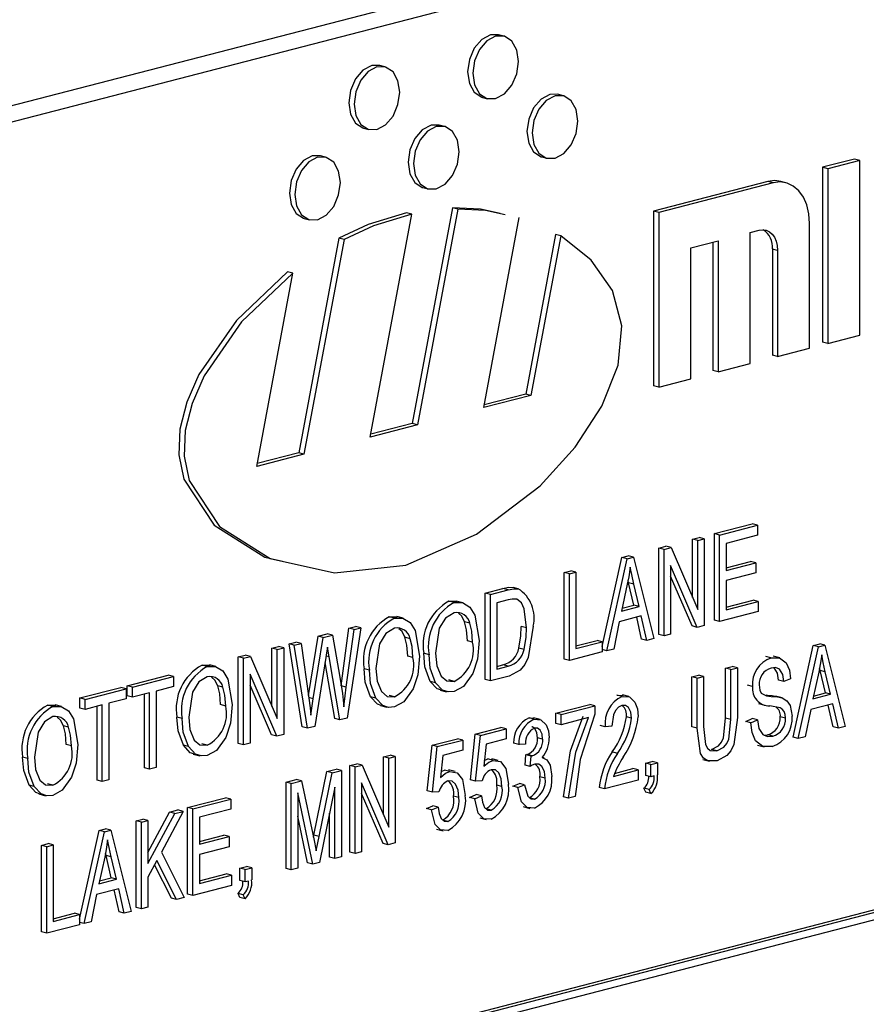
# Model space of a CAD drawing. Units: inches. Extents: x 4 to 84, y 4 to 63.
# Drawn here: x 64.8 to 65.4, y 51.5 to 52.2 of the extents above; entities that cross this region are included whole.
import ezdxf

# ---------------------------------------------------------------- set-up
doc = ezdxf.new("R2010")
doc.units = ezdxf.units.IN
doc.header["$LTSCALE"] = 8
doc.header["$MEASUREMENT"] = 0

msp = doc.modelspace()

# ---------------------------------------------------------------- linework, layer by layer
at = {"color": 7, "linetype": 'Continuous', "lineweight": 25}
for p, q in [((66.41003, 52.5521), (64.46549, 52.04882)), ((66.43117, 52.54663), (64.48663, 52.04335)), ((65.14503, 52.18569), (65.1415, 52.1866)), ((65.0646, 52.16487), (65.06106, 52.16578)), ((65.13054, 52.14425), (65.13407, 52.14333)), ((65.18525, 52.14538), (65.18171, 52.1463)), ((65.0501, 52.12343), (65.05364, 52.12252)), ((65.10482, 52.12457), (65.10128, 52.12548)), ((65.02438, 52.10375), (65.02085, 52.10466)), ((65.17075, 52.10395), (65.17429, 52.10303)), ((65.38267, 52.10249), (65.36101, 52.09688)), ((65.36101, 52.09688), (65.36101, 51.97855)), ((65.36455, 52.09597), (65.36101, 52.09688)), ((65.3862, 52.10157), (65.36455, 52.09597)), ((65.3862, 52.10157), (65.38267, 52.10249)), ((65.3862, 51.98324), (65.3862, 52.10157)), ((65.36455, 52.09597), (65.36455, 51.97764)), ((65.32389, 52.08727), (65.24655, 52.06726)), ((65.32743, 52.08636), (65.25009, 52.06634)), ((65.32743, 52.08636), (65.32389, 52.08727)), ((65.3362, 52.08643), (65.33266, 52.08735)), ((65.09032, 52.08313), (65.09385, 52.08221)), ((65.05457, 51.91432), (65.08273, 52.06516)), ((65.08273, 52.06516), (65.0792, 52.06608)), ((65.11032, 52.06954), (65.08307, 51.92352)), ((65.11386, 52.06863), (65.0866, 51.92261)), ((65.11386, 52.06863), (65.11032, 52.06954)), ((65.24655, 52.06726), (65.24655, 51.94893)), ((65.25009, 52.06634), (65.24655, 52.06726)), ((65.25009, 52.06634), (65.25009, 51.94801)), ((65.00989, 52.06231), (65.01342, 52.0614)), ((65.13144, 51.93421), (65.15545, 52.06283)), ((65.35218, 51.97444), (65.35218, 52.05896)), ((65.1801, 52.05145), (65.15993, 51.94341)), ((65.18363, 52.05053), (65.16347, 51.9425)), ((65.18363, 52.05053), (65.1801, 52.05145)), ((65.31196, 52.05277), (65.31815, 52.05437)), ((65.31196, 51.96403), (65.31196, 52.05277)), ((65.0333, 52.04882), (65.0062, 51.90363)), ((65.03684, 52.04791), (65.00974, 51.90271)), ((65.03684, 52.04791), (65.0333, 52.04882)), ((65.27174, 52.04236), (65.2903, 52.04717)), ((65.28677, 52.04625), (65.28677, 51.95934)), ((65.2903, 52.04717), (65.2903, 51.95842)), ((65.27174, 51.95362), (65.27174, 52.04236)), ((65.32698, 52.04159), (65.32698, 51.96975)), ((65.33052, 52.04067), (65.32698, 52.04159)), ((65.33052, 52.04067), (65.33052, 51.96883)), ((64.97771, 51.89442), (65.00213, 52.02525)), ((65.00213, 52.02525), (64.9986, 52.02616)), ((65.36455, 51.97764), (65.3862, 51.98324)), ((65.36455, 51.97764), (65.36101, 51.97855)), ((65.33052, 51.96883), (65.35218, 51.97444)), ((65.2903, 51.95842), (65.31196, 51.96403)), ((65.33052, 51.96883), (65.32698, 51.96975)), ((65.2903, 51.95842), (65.28677, 51.95934)), ((65.25009, 51.94801), (65.27174, 51.95362)), ((65.15993, 51.94341), (65.1318, 51.93613)), ((65.16347, 51.9425), (65.15993, 51.94341)), ((65.25009, 51.94801), (65.24655, 51.94893)), ((65.16347, 51.9425), (65.13144, 51.93421)), ((65.08307, 51.92352), (65.05493, 51.91624)), ((65.0866, 51.92261), (65.08307, 51.92352)), ((65.0866, 51.92261), (65.05457, 51.91432)), ((65.0062, 51.90363), (64.97807, 51.89634)), ((65.00974, 51.90271), (65.0062, 51.90363)), ((65.00974, 51.90271), (64.97771, 51.89442)), ((65.28769, 51.84889), (65.31332, 51.85552)), ((65.29123, 51.84797), (65.31686, 51.85461)), ((65.31686, 51.85461), (65.31332, 51.85552)), ((65.31686, 51.85461), (65.31686, 51.84776)), ((65.27291, 51.84506), (65.27737, 51.84621)), ((65.27291, 51.80564), (65.27291, 51.84506)), ((65.27644, 51.84415), (65.27291, 51.84506)), ((65.27644, 51.84415), (65.2809, 51.8453)), ((65.27644, 51.79744), (65.27644, 51.84415)), ((65.2809, 51.8453), (65.27737, 51.84621)), ((65.2809, 51.8453), (65.2809, 51.7867)), ((65.28769, 51.79029), (65.28769, 51.84889)), ((65.29123, 51.84797), (65.28769, 51.84889)), ((65.29123, 51.78937), (65.29123, 51.84797)), ((65.31686, 51.84776), (65.29569, 51.84228)), ((66.34279, 51.83916), (64.57502, 51.38163)), ((66.34632, 51.83825), (64.57855, 51.38072)), ((65.25007, 51.83915), (65.25481, 51.84038)), ((65.25007, 51.78055), (65.25007, 51.83915)), ((65.2536, 51.83823), (65.25007, 51.83915)), ((65.2536, 51.83823), (65.25835, 51.83946)), ((65.2536, 51.77963), (65.2536, 51.83823)), ((65.25835, 51.83946), (65.25481, 51.84038)), ((65.25835, 51.83946), (65.27644, 51.79744)), ((65.29569, 51.84228), (65.29569, 51.82401)), ((66.34279, 51.8325), (64.58209, 51.3768)), ((65.21177, 51.77256), (65.22502, 51.83267)), ((65.21486, 51.7696), (65.22856, 51.83175)), ((65.22502, 51.83267), (65.22937, 51.83379)), ((65.22856, 51.83175), (65.22502, 51.83267)), ((65.22856, 51.83175), (65.2329, 51.83288)), ((65.2329, 51.83288), (65.22937, 51.83379)), ((65.2329, 51.83288), (65.24662, 51.77782)), ((65.29569, 51.82584), (65.31221, 51.83012)), ((65.31574, 51.8292), (65.31221, 51.83012)), ((65.18595, 51.82255), (65.19041, 51.82371)), ((65.19394, 51.82279), (65.19041, 51.82371)), ((65.27613, 51.78546), (65.25806, 51.82744)), ((65.25806, 51.82744), (65.25806, 51.78078)), ((65.29569, 51.82401), (65.31574, 51.8292)), ((65.31574, 51.8292), (65.31574, 51.82235)), ((65.18595, 51.76395), (65.18595, 51.82255)), ((65.18949, 51.82164), (65.18595, 51.82255)), ((65.18949, 51.82164), (65.19394, 51.82279)), ((65.18949, 51.76304), (65.18949, 51.82164)), ((65.19394, 51.82279), (65.19394, 51.77104)), ((65.22964, 51.81571), (65.22928, 51.8173)), ((65.2726, 51.78638), (65.25806, 51.82014)), ((65.31574, 51.82235), (65.29569, 51.81716)), ((65.29569, 51.81716), (65.29569, 51.79737)), ((65.13242, 51.8087), (65.14451, 51.81183)), ((65.13596, 51.80778), (65.14805, 51.81091)), ((65.14805, 51.81091), (65.14451, 51.81183)), ((65.15487, 51.8116), (65.15134, 51.81251)), ((65.22874, 51.8146), (65.2247, 51.79651)), ((65.23323, 51.80054), (65.22964, 51.81571)), ((65.23317, 51.8148), (65.22964, 51.81571)), ((65.23676, 51.79963), (65.23317, 51.8148)), ((65.11734, 51.80216), (65.11292, 51.8033)), ((65.13242, 51.7501), (65.13242, 51.8087)), ((65.13596, 51.80778), (65.13242, 51.8087)), ((65.13596, 51.74918), (65.13596, 51.80778)), ((65.14794, 51.80404), (65.14041, 51.80209)), ((65.29569, 51.7992), (65.31388, 51.80391)), ((65.31742, 51.803), (65.31388, 51.80391)), ((65.10791, 51.80312), (65.11335, 51.80313)), ((65.11145, 51.8022), (65.10791, 51.80312)), ((65.14041, 51.80209), (65.14041, 51.75719)), ((65.2247, 51.79651), (65.23676, 51.79963)), ((65.22514, 51.79845), (65.23323, 51.80054)), ((65.23676, 51.79963), (65.23323, 51.80054)), ((65.29569, 51.79737), (65.31742, 51.803)), ((65.31742, 51.803), (65.31742, 51.79615)), ((65.0675, 51.79266), (65.07294, 51.79267)), ((65.07103, 51.79174), (65.0675, 51.79266)), ((65.07692, 51.7917), (65.07251, 51.79284)), ((65.23823, 51.79316), (65.22324, 51.78928)), ((65.23845, 51.77754), (65.23509, 51.79234)), ((65.24198, 51.77662), (65.23823, 51.79316)), ((65.29123, 51.78937), (65.28769, 51.79029)), ((65.31742, 51.79615), (65.29123, 51.78937)), ((65.03484, 51.74578), (65.04012, 51.78481)), ((65.03837, 51.74487), (65.04366, 51.7839)), ((65.04818, 51.78506), (65.03898, 51.72408)), ((65.04012, 51.78481), (65.04464, 51.78598)), ((65.04366, 51.7839), (65.04012, 51.78481)), ((65.04366, 51.7839), (65.04818, 51.78506)), ((65.04818, 51.78506), (65.04464, 51.78598)), ((65.12209, 51.78826), (65.11856, 51.78918)), ((65.16047, 51.78523), (65.15694, 51.78615)), ((65.22324, 51.78928), (65.2195, 51.7708)), ((65.27613, 51.78546), (65.2726, 51.78638)), ((65.2809, 51.7867), (65.27613, 51.78546)), ((65.01271, 51.7394), (65.01926, 51.77941)), ((65.01603, 51.73717), (65.02279, 51.7785)), ((65.01926, 51.77941), (65.02545, 51.78101)), ((65.02279, 51.7785), (65.01926, 51.77941)), ((65.02279, 51.7785), (65.02899, 51.7801)), ((65.02899, 51.7801), (65.02545, 51.78101)), ((65.02899, 51.7801), (65.03399, 51.75173)), ((65.08168, 51.7778), (65.07814, 51.77872)), ((65.24198, 51.77662), (65.23845, 51.77754)), ((65.24662, 51.77782), (65.24198, 51.77662)), ((65.2536, 51.77963), (65.25007, 51.78055)), ((65.25806, 51.78078), (65.2536, 51.77963)), ((64.98803, 51.77133), (64.99249, 51.77248)), ((64.98803, 51.73191), (64.98803, 51.77133)), ((64.99157, 51.77041), (64.98803, 51.77133)), ((64.99157, 51.77041), (64.99603, 51.77157)), ((64.99157, 51.7237), (64.99157, 51.77041)), ((64.99603, 51.77157), (64.99249, 51.77248)), ((64.99603, 51.77157), (64.99603, 51.71297)), ((64.99965, 51.77434), (65.00417, 51.77551)), ((65.00861, 51.71805), (64.99965, 51.77434)), ((65.00319, 51.77342), (64.99965, 51.77434)), ((65.00319, 51.77342), (65.00771, 51.77459)), ((65.01214, 51.71714), (65.00319, 51.77342)), ((65.00771, 51.77459), (65.00417, 51.77551)), ((65.00771, 51.77459), (65.01297, 51.73753)), ((65.02668, 51.76555), (65.02558, 51.77214)), ((65.12396, 51.7755), (65.12042, 51.77641)), ((65.15876, 51.77047), (65.15523, 51.77139)), ((65.19394, 51.77287), (65.20824, 51.77657)), ((65.19394, 51.77104), (65.21177, 51.77565)), ((65.21177, 51.77565), (65.20824, 51.77657)), ((65.21177, 51.77565), (65.21177, 51.76881)), ((65.21486, 51.7696), (65.21177, 51.7704)), ((65.2195, 51.7708), (65.21486, 51.7696)), ((65.34101, 51.71106), (65.35471, 51.7732)), ((65.34455, 51.71014), (65.35825, 51.77229)), ((65.35471, 51.7732), (65.35906, 51.77433)), ((65.35825, 51.77229), (65.35471, 51.7732)), ((65.35825, 51.77229), (65.36259, 51.77341)), ((65.36259, 51.77341), (65.35906, 51.77433)), ((65.36259, 51.77341), (65.3763, 51.71836)), ((64.96519, 51.76542), (64.96994, 51.76665)), ((64.96519, 51.70682), (64.96519, 51.76542)), ((64.96873, 51.7645), (64.96519, 51.76542)), ((64.96873, 51.7645), (64.97347, 51.76573)), ((64.96873, 51.7059), (64.96873, 51.7645)), ((64.97347, 51.76573), (64.96994, 51.76665)), ((64.97347, 51.76573), (64.99157, 51.7237)), ((65.02455, 51.765), (65.01704, 51.7184)), ((65.02668, 51.76555), (65.02472, 51.76606)), ((65.03406, 51.72281), (65.02668, 51.76555)), ((65.08354, 51.76504), (65.08001, 51.76595)), ((65.09443, 51.76696), (65.09089, 51.76788)), ((65.18949, 51.76304), (65.18595, 51.76395)), ((65.21177, 51.76881), (65.18949, 51.76304)), ((65.32605, 51.76472), (65.32252, 51.76563)), ((65.33196, 51.76476), (65.32754, 51.7659)), ((64.94068, 51.75983), (64.94612, 51.75985)), ((64.94422, 51.75892), (64.94068, 51.75983)), ((64.95011, 51.75888), (64.94569, 51.76002)), ((65.03052, 51.72372), (65.02399, 51.76156)), ((65.05401, 51.7565), (65.05048, 51.75742)), ((65.14041, 51.75902), (65.14453, 51.76008)), ((65.14041, 51.75719), (65.14807, 51.75917)), ((65.14807, 51.75917), (65.14453, 51.76008)), ((65.29528, 51.75782), (65.29974, 51.75897)), ((65.29528, 51.72406), (65.29528, 51.75782)), ((65.29882, 51.75691), (65.29528, 51.75782)), ((65.29882, 51.75691), (65.30328, 51.75806)), ((65.29882, 51.72315), (65.29882, 51.75691)), ((65.30328, 51.75806), (65.29974, 51.75897)), ((65.30328, 51.75806), (65.30328, 51.72434)), ((65.35933, 51.75625), (65.35897, 51.75784)), ((64.88993, 51.74594), (64.91779, 51.75315)), ((64.89347, 51.74502), (64.92133, 51.75223)), ((64.92133, 51.75223), (64.91779, 51.75315)), ((64.92133, 51.75223), (64.92133, 51.74538)), ((64.99126, 51.71173), (64.97318, 51.7537)), ((64.97318, 51.7537), (64.97318, 51.70705)), ((65.13596, 51.74918), (65.13242, 51.7501)), ((65.14861, 51.75246), (65.13596, 51.74918)), ((65.27244, 51.75191), (65.2769, 51.75306)), ((65.27244, 51.71818), (65.27244, 51.75191)), ((65.27598, 51.75099), (65.27244, 51.75191)), ((65.27598, 51.75099), (65.28043, 51.75215)), ((65.27598, 51.71727), (65.27598, 51.75099)), ((65.28043, 51.75215), (65.2769, 51.75306)), ((65.28043, 51.75215), (65.28043, 51.71839)), ((65.33923, 51.75062), (65.33478, 51.74871)), ((65.35843, 51.75514), (65.35439, 51.73704)), ((65.36292, 51.74108), (65.35933, 51.75625)), ((65.36286, 51.75534), (65.35933, 51.75625)), ((65.36645, 51.74016), (65.36286, 51.75534)), ((64.85788, 51.73764), (64.88573, 51.74485)), ((64.86141, 51.73673), (64.88927, 51.74394)), ((64.88927, 51.74394), (64.88573, 51.74485)), ((64.88927, 51.74394), (64.88927, 51.73709)), ((64.88993, 51.73909), (64.88993, 51.74594)), ((64.89347, 51.74502), (64.88993, 51.74594)), ((64.89347, 51.73817), (64.89347, 51.74502)), ((64.92133, 51.74538), (64.90963, 51.74236)), ((64.95486, 51.74498), (64.95133, 51.74589)), ((64.98772, 51.71265), (64.97318, 51.74641)), ((65.03837, 51.74487), (65.03484, 51.74578)), ((65.09877, 51.74799), (65.09524, 51.7489)), ((65.11139, 51.74891), (65.10785, 51.74983)), ((65.3136, 51.74544), (65.31007, 51.74636)), ((65.33478, 51.74871), (65.33124, 51.74962)), ((64.85788, 51.73079), (64.85788, 51.73764)), ((64.86141, 51.73673), (64.85788, 51.73764)), ((64.86141, 51.72988), (64.86141, 51.73673)), ((64.88927, 51.73709), (64.87757, 51.73406)), ((64.89347, 51.73817), (64.88993, 51.73909)), ((64.90517, 51.7412), (64.89347, 51.73817)), ((64.90163, 51.69037), (64.90163, 51.74029)), ((64.90517, 51.68945), (64.90517, 51.7412)), ((64.90963, 51.74236), (64.90963, 51.6906)), ((65.01603, 51.73717), (65.01291, 51.73798)), ((65.01443, 51.72592), (65.01603, 51.73717)), ((65.05836, 51.73753), (65.05482, 51.73844)), ((65.07097, 51.73845), (65.06744, 51.73937)), ((65.10193, 51.74299), (65.10635, 51.74185)), ((65.22167, 51.73953), (65.22583, 51.73943)), ((65.22521, 51.73862), (65.22167, 51.73953)), ((65.22984, 51.73863), (65.22542, 51.73978)), ((65.32628, 51.73873), (65.32274, 51.73965)), ((65.33352, 51.73773), (65.3291, 51.73887)), ((65.35439, 51.73704), (65.36645, 51.74016)), ((65.35483, 51.73898), (65.36292, 51.74108)), ((65.36645, 51.74016), (65.36292, 51.74108)), ((64.83615, 51.73278), (64.84159, 51.73279)), ((64.83969, 51.73187), (64.83615, 51.73278)), ((64.84558, 51.73182), (64.84116, 51.73297)), ((64.86141, 51.72988), (64.85788, 51.73079)), ((64.87311, 51.73291), (64.86141, 51.72988)), ((64.86958, 51.68207), (64.86958, 51.73199)), ((64.87311, 51.68115), (64.87311, 51.73291)), ((64.87757, 51.73406), (64.87757, 51.68231)), ((64.95673, 51.73221), (64.95319, 51.73313)), ((65.06152, 51.73253), (65.06594, 51.73139)), ((65.18042, 51.72733), (65.20327, 51.73324)), ((65.18396, 51.72642), (65.2068, 51.73233)), ((65.2068, 51.73233), (65.20327, 51.73324)), ((65.2068, 51.73233), (65.2068, 51.72673)), ((65.31752, 51.734), (65.32194, 51.73286)), ((65.36792, 51.73369), (65.35293, 51.72981)), ((65.36814, 51.71808), (65.36478, 51.73288)), ((65.37167, 51.71716), (65.36792, 51.73369)), ((64.9272, 51.72368), (64.92366, 51.72459)), ((65.03406, 51.72281), (65.03052, 51.72372)), ((65.03898, 51.72408), (65.03406, 51.72281)), ((65.16221, 51.72414), (65.16559, 51.72389)), ((65.16574, 51.72322), (65.16221, 51.72414)), ((65.16962, 51.72318), (65.1652, 51.72432)), ((65.18042, 51.72048), (65.18042, 51.72733)), ((65.18396, 51.72642), (65.18042, 51.72733)), ((65.18396, 51.71957), (65.18396, 51.72642)), ((65.20235, 51.72433), (65.18396, 51.71957)), ((65.23162, 51.72397), (65.22808, 51.72489)), ((65.29882, 51.72315), (65.29528, 51.72406)), ((65.30896, 51.72178), (65.31341, 51.7237)), ((65.31695, 51.72278), (65.31341, 51.7237)), ((65.33589, 51.72402), (65.33235, 51.72494)), ((65.35293, 51.72981), (65.34919, 51.71134)), ((64.85033, 51.71792), (64.8468, 51.71884)), ((65.01214, 51.71714), (65.00861, 51.71805)), ((65.01704, 51.7184), (65.01214, 51.71714)), ((65.12578, 51.71319), (65.14305, 51.71766)), ((65.12932, 51.71227), (65.14659, 51.71674)), ((65.14659, 51.71674), (65.14305, 51.71766)), ((65.14659, 51.71674), (65.14659, 51.7099)), ((65.18396, 51.71957), (65.18042, 51.72048)), ((65.21379, 51.71816), (65.21025, 51.71907)), ((65.21825, 51.71855), (65.21379, 51.71816)), ((65.27598, 51.71727), (65.27244, 51.71818)), ((65.31249, 51.72087), (65.30896, 51.72178)), ((65.31249, 51.72087), (65.31695, 51.72278)), ((65.37167, 51.71716), (65.36814, 51.71808)), ((65.3763, 51.71836), (65.37167, 51.71716)), ((64.99126, 51.71173), (64.98772, 51.71265)), ((64.99603, 51.71297), (64.99126, 51.71173)), ((65.09651, 51.70561), (65.11378, 51.71008)), ((65.11732, 51.70917), (65.11378, 51.71008)), ((65.12244, 51.6823), (65.12578, 51.71319)), ((65.12932, 51.71227), (65.12578, 51.71319)), ((65.12597, 51.68138), (65.12932, 51.71227)), ((65.1714, 51.70978), (65.16787, 51.71069)), ((65.32153, 51.71253), (65.32368, 51.71266)), ((65.32722, 51.71174), (65.32368, 51.71266)), ((65.34455, 51.71014), (65.34101, 51.71106)), ((65.34919, 51.71134), (65.34455, 51.71014)), ((64.8522, 51.70516), (64.84866, 51.70607)), ((64.93154, 51.70471), (64.92801, 51.70562)), ((64.94416, 51.70563), (64.94062, 51.70654)), ((64.96873, 51.7059), (64.96519, 51.70682)), ((64.97318, 51.70705), (64.96873, 51.7059)), ((65.09317, 51.67472), (65.09651, 51.70561)), ((65.10004, 51.7047), (65.09651, 51.70561)), ((65.0967, 51.67381), (65.10004, 51.7047)), ((65.10004, 51.7047), (65.11732, 51.70917)), ((65.11732, 51.70917), (65.11732, 51.70232)), ((65.13305, 51.70639), (65.13144, 51.6915)), ((65.14659, 51.7099), (65.13305, 51.70639)), ((65.15524, 51.70605), (65.15171, 51.70696)), ((65.1597, 51.70644), (65.15524, 51.70605)), ((65.31702, 51.70565), (65.32144, 51.70451)), ((64.82267, 51.69663), (64.81913, 51.69754)), ((64.9347, 51.69971), (64.93912, 51.69857)), ((65.06359, 51.69786), (65.06805, 51.69901)), ((65.06359, 51.65844), (65.06359, 51.69786)), ((65.06713, 51.69694), (65.06359, 51.69786)), ((65.06713, 51.69694), (65.07159, 51.69809)), ((65.06713, 51.65023), (65.06713, 51.69694)), ((65.07159, 51.69809), (65.06805, 51.69901)), ((65.07159, 51.69809), (65.07159, 51.63949)), ((65.10378, 51.69882), (65.10217, 51.68393)), ((65.11732, 51.70232), (65.10378, 51.69882)), ((65.15951, 51.69219), (65.16007, 51.69923)), ((65.16007, 51.69923), (65.16074, 51.69932)), ((65.1636, 51.69832), (65.16007, 51.69923)), ((65.16427, 51.69841), (65.16074, 51.69932)), ((65.16304, 51.69128), (65.1636, 51.69832)), ((65.1636, 51.69832), (65.16427, 51.69841)), ((65.17234, 51.6971), (65.17106, 51.69743)), ((65.22202, 51.70018), (65.21849, 51.70109)), ((65.28935, 51.70194), (65.28581, 51.70286)), ((64.90517, 51.68945), (64.90163, 51.69037)), ((64.90963, 51.6906), (64.90517, 51.68945)), ((65.04075, 51.69194), (65.04549, 51.69317)), ((65.04075, 51.63334), (65.04075, 51.69194)), ((65.04429, 51.69103), (65.04075, 51.69194)), ((65.04429, 51.69103), (65.04903, 51.69226)), ((65.04429, 51.63243), (65.04429, 51.69103)), ((65.04903, 51.69226), (65.04549, 51.69317)), ((65.04903, 51.69226), (65.06713, 51.65023)), ((65.13186, 51.69537), (65.13426, 51.69636)), ((65.13779, 51.69544), (65.13426, 51.69636)), ((65.14133, 51.69537), (65.13691, 51.69652)), ((65.16304, 51.69128), (65.15951, 51.69219)), ((65.2412, 51.69359), (65.24565, 51.69475)), ((65.2412, 51.68522), (65.2412, 51.69359)), ((65.24473, 51.69268), (65.2412, 51.69359)), ((65.24473, 51.69268), (65.24919, 51.69383)), ((65.24473, 51.68431), (65.24473, 51.69268)), ((65.24919, 51.69383), (65.24565, 51.69475)), ((65.24919, 51.69383), (65.24919, 51.68564)), ((65.27994, 51.69601), (65.28436, 51.69486)), ((65.01648, 51.64489), (65.02522, 51.68792)), ((65.02002, 51.64397), (65.02876, 51.68701)), ((65.02522, 51.68792), (65.03154, 51.68956)), ((65.02876, 51.68701), (65.02522, 51.68792)), ((65.02876, 51.68701), (65.03507, 51.68864)), ((65.03507, 51.68864), (65.03154, 51.68956)), ((65.03507, 51.68864), (65.03507, 51.63004)), ((65.10259, 51.68779), (65.10499, 51.68878)), ((65.10852, 51.68787), (65.10499, 51.68878)), ((65.11206, 51.6878), (65.10764, 51.68894)), ((65.17307, 51.68335), (65.16954, 51.68426)), ((65.21936, 51.68459), (65.23607, 51.68891)), ((65.22012, 51.68662), (65.23254, 51.68983)), ((65.23607, 51.68891), (65.23254, 51.68983)), ((65.23607, 51.68891), (65.23607, 51.68207)), ((65.24473, 51.68431), (65.2412, 51.68522)), ((65.24696, 51.68488), (65.24473, 51.68431)), ((64.82701, 51.67765), (64.82348, 51.67857)), ((64.83963, 51.67858), (64.83609, 51.67949)), ((64.87311, 51.68115), (64.86958, 51.68207)), ((64.87757, 51.68231), (64.87311, 51.68115)), ((64.99755, 51.68076), (65.00452, 51.68257)), ((64.99755, 51.62216), (64.99755, 51.68076)), ((65.00109, 51.67985), (64.99755, 51.68076)), ((65.00109, 51.67985), (65.00806, 51.68165)), ((65.00109, 51.62125), (65.00109, 51.67985)), ((65.00806, 51.68165), (65.00452, 51.68257)), ((65.00806, 51.68165), (65.01641, 51.64232)), ((65.03061, 51.67726), (65.02032, 51.62622)), ((65.03061, 51.62889), (65.03061, 51.67726)), ((65.06681, 51.63826), (65.04874, 51.68023)), ((65.04874, 51.68023), (65.04874, 51.63358)), ((65.12597, 51.68138), (65.12244, 51.6823)), ((65.13043, 51.68167), (65.12597, 51.68138)), ((65.1438, 51.6778), (65.14027, 51.67872)), ((65.15115, 51.6779), (65.15561, 51.67981)), ((65.15469, 51.67698), (65.15115, 51.6779)), ((65.15469, 51.67698), (65.15914, 51.6789)), ((65.15914, 51.6789), (65.15561, 51.67981)), ((65.21323, 51.67615), (65.2097, 51.67707)), ((65.23607, 51.68207), (65.21323, 51.67615)), ((64.83017, 51.67266), (64.83459, 51.67151)), ((64.93091, 51.66351), (64.95653, 51.67015)), ((64.96007, 51.66923), (64.95653, 51.67015)), ((65.01575, 51.62504), (65.00554, 51.67354)), ((65.00554, 51.67354), (65.00554, 51.6224)), ((65.06328, 51.63917), (65.04874, 51.67293)), ((65.0967, 51.67381), (65.09317, 51.67472)), ((65.10116, 51.67409), (65.0967, 51.67381)), ((65.11453, 51.67023), (65.11099, 51.67114)), ((65.12188, 51.67032), (65.12634, 51.67224)), ((65.12542, 51.66941), (65.12188, 51.67032)), ((65.12542, 51.66941), (65.12987, 51.67132)), ((65.12987, 51.67132), (65.12634, 51.67224)), ((65.16587, 51.66922), (65.16234, 51.67014)), ((65.18897, 51.66987), (65.18544, 51.67079)), ((65.19343, 51.67103), (65.18897, 51.66987)), ((65.2412, 51.67381), (65.23999, 51.67652)), ((65.24352, 51.67561), (65.23999, 51.67652)), ((65.24473, 51.67289), (65.2412, 51.67381)), ((65.24473, 51.67289), (65.24352, 51.67561)), ((64.93091, 51.60491), (64.93091, 51.66351)), ((64.93444, 51.6626), (64.93091, 51.66351)), ((64.93444, 51.6626), (64.96007, 51.66923)), ((64.96007, 51.66923), (64.96007, 51.66238)), ((65.09261, 51.66275), (65.09707, 51.66466)), ((65.09614, 51.66183), (65.1006, 51.66375)), ((65.1006, 51.66375), (65.09707, 51.66466)), ((65.15818, 51.66408), (65.1626, 51.66293)), ((64.90405, 51.63304), (64.91871, 51.66036)), ((64.90405, 51.62554), (64.92225, 51.65944)), ((64.92792, 51.66091), (64.91311, 51.63331)), ((64.91871, 51.66036), (64.92439, 51.66183)), ((64.92225, 51.65944), (64.91871, 51.66036)), ((64.92225, 51.65944), (64.92792, 51.66091)), ((64.92792, 51.66091), (64.92439, 51.66183)), ((64.93444, 51.604), (64.93444, 51.6626)), ((64.96007, 51.66238), (64.9389, 51.6569)), ((64.9389, 51.6569), (64.9389, 51.63864)), ((65.01222, 51.62596), (65.00554, 51.65767)), ((65.02708, 51.6298), (65.02708, 51.65974)), ((65.09614, 51.66183), (65.09261, 51.66275)), ((65.13644, 51.6616), (65.1329, 51.66252)), ((64.89606, 51.6545), (64.90052, 51.65565)), ((64.89606, 51.59589), (64.89606, 51.6545)), ((64.8996, 51.65358), (64.89606, 51.6545)), ((64.8996, 51.65358), (64.90405, 51.65473)), ((64.8996, 51.59498), (64.8996, 51.65358)), ((64.90405, 51.65473), (64.90052, 51.65565)), ((64.90405, 51.65473), (64.90405, 51.62554)), ((65.10716, 51.65403), (65.10363, 51.65494)), ((65.12878, 51.65648), (65.1332, 51.65533)), ((64.85777, 51.5879), (64.87102, 51.64801)), ((64.86085, 51.58495), (64.87456, 51.6471)), ((64.87102, 51.64801), (64.87536, 51.64914)), ((64.87456, 51.6471), (64.87102, 51.64801)), ((64.87456, 51.6471), (64.8789, 51.64822)), ((64.8789, 51.64822), (64.87536, 51.64914)), ((64.8789, 51.64822), (64.89261, 51.59317)), ((64.9389, 51.64047), (64.95542, 51.64474)), ((64.9389, 51.63864), (64.95895, 51.64383)), ((64.95895, 51.64383), (64.95542, 51.64474)), ((64.95895, 51.64383), (64.95895, 51.63698)), ((65.01618, 51.64338), (65.01648, 51.64489)), ((65.02002, 51.64397), (65.01648, 51.64489)), ((65.09951, 51.6489), (65.10393, 51.64776)), ((64.83195, 51.6379), (64.8364, 51.63905)), ((64.83195, 51.5793), (64.83195, 51.6379)), ((64.83548, 51.63699), (64.83195, 51.6379)), ((64.83548, 51.63699), (64.83994, 51.63814)), ((64.83548, 51.57838), (64.83548, 51.63699)), ((64.83994, 51.63814), (64.8364, 51.63905)), ((64.83994, 51.63814), (64.83994, 51.58639)), ((64.95895, 51.63698), (64.9389, 51.63179)), ((65.01641, 51.64232), (65.01808, 51.63407)), ((65.06681, 51.63826), (65.06328, 51.63917)), ((65.07159, 51.63949), (65.06681, 51.63826)), ((64.87474, 51.62995), (64.8707, 51.61185)), ((64.87563, 51.63106), (64.87528, 51.63265)), ((64.87922, 51.61589), (64.87563, 51.63106)), ((64.87917, 51.63015), (64.87563, 51.63106)), ((64.88276, 51.61497), (64.87917, 51.63015)), ((64.91311, 51.63331), (64.92857, 51.60248)), ((64.9389, 51.63179), (64.9389, 51.612)), ((65.03507, 51.63004), (65.03061, 51.62889)), ((65.04429, 51.63243), (65.04075, 51.63334)), ((65.04874, 51.63358), (65.04429, 51.63243)), ((64.91011, 51.62773), (64.90405, 51.61644)), ((64.91991, 51.60207), (64.90852, 51.62477)), ((64.92345, 51.60115), (64.91011, 51.62773)), ((64.96631, 51.62245), (64.97076, 51.6236)), ((64.9743, 51.62268), (64.97076, 51.6236)), ((65.01575, 51.62504), (65.01222, 51.62596)), ((65.02032, 51.62622), (65.01575, 51.62504)), ((65.03061, 51.62889), (65.02708, 51.6298)), ((64.9389, 51.61383), (64.95709, 51.61854)), ((64.9389, 51.612), (64.96063, 51.61762)), ((64.96063, 51.61762), (64.95709, 51.61854)), ((64.96063, 51.61762), (64.96063, 51.61077)), ((64.96631, 51.61407), (64.96631, 51.62245)), ((64.96984, 51.62153), (64.96631, 51.62245)), ((64.96984, 51.62153), (64.9743, 51.62268)), ((64.96984, 51.61316), (64.96984, 51.62153)), ((64.9743, 51.62268), (64.9743, 51.61449)), ((65.00109, 51.62125), (64.99755, 51.62216)), ((65.00554, 51.6224), (65.00109, 51.62125)), ((64.8707, 51.61185), (64.88276, 51.61497)), ((64.87113, 51.6138), (64.87922, 51.61589)), ((64.88276, 51.61497), (64.87922, 51.61589)), ((64.90405, 51.61644), (64.90405, 51.59613)), ((64.96063, 51.61077), (64.93444, 51.604)), ((64.96984, 51.61316), (64.96631, 51.61407)), ((64.97207, 51.61374), (64.96984, 51.61316)), ((64.86924, 51.60463), (64.86549, 51.58615)), ((64.88423, 51.60851), (64.86924, 51.60463)), ((64.88444, 51.59289), (64.88108, 51.60769)), ((64.88798, 51.59197), (64.88423, 51.60851)), ((64.93444, 51.604), (64.93091, 51.60491)), ((64.96631, 51.60266), (64.9651, 51.60538)), ((64.96863, 51.60446), (64.9651, 51.60538)), ((64.96984, 51.60174), (64.96863, 51.60446)), ((64.92345, 51.60115), (64.91991, 51.60207)), ((64.92857, 51.60248), (64.92345, 51.60115)), ((64.96984, 51.60174), (64.96631, 51.60266)), ((64.83994, 51.58822), (64.85423, 51.59192)), ((64.83994, 51.58639), (64.85777, 51.591)), ((64.85777, 51.591), (64.85423, 51.59192)), ((64.85777, 51.591), (64.85777, 51.58415)), ((64.88798, 51.59197), (64.88444, 51.59289)), ((64.89261, 51.59317), (64.88798, 51.59197)), ((64.8996, 51.59498), (64.89606, 51.59589)), ((64.90405, 51.59613), (64.8996, 51.59498)), ((64.85777, 51.58415), (64.83548, 51.57838)), ((64.86085, 51.58495), (64.85777, 51.58575)), ((64.86549, 51.58615), (64.86085, 51.58495)), ((64.83548, 51.57838), (64.83195, 51.5793))]:
    msp.add_line(p, q, dxfattribs=at)
at = {"color": 7, "linetype": 'Continuous', "lineweight": 25, "flags": 128}
for points in [[(65.1415, 52.1866), (65.13602, 52.18655), (65.1301, 52.18341), (65.12508, 52.17754), (65.12173, 52.16981), (65.12055, 52.16142), (65.12173, 52.15364), (65.12508, 52.14765), (65.1301, 52.14437), (65.13054, 52.14425)], [(65.15502, 52.16851), (65.15384, 52.17629), (65.15049, 52.18228), (65.14547, 52.18556), (65.13955, 52.18564), (65.13363, 52.1825), (65.12861, 52.17662), (65.12526, 52.1689), (65.12408, 52.16051), (65.12526, 52.15273), (65.12861, 52.14674), (65.13363, 52.14346), (65.13955, 52.14338), (65.14547, 52.14652), (65.15049, 52.1524), (65.15384, 52.16012), (65.15502, 52.16851)], [(65.06106, 52.16578), (65.05558, 52.16574), (65.04966, 52.1626), (65.04465, 52.15672), (65.04129, 52.14899), (65.04012, 52.1406), (65.04129, 52.13282), (65.04465, 52.12684), (65.04966, 52.12355), (65.0501, 52.12343)], [(65.07459, 52.1477), (65.07341, 52.15548), (65.07006, 52.16146), (65.06504, 52.16475), (65.05912, 52.16482), (65.0532, 52.16168), (65.04818, 52.1558), (65.04483, 52.14808), (65.04365, 52.13969), (65.04483, 52.13191), (65.04818, 52.12592), (65.0532, 52.12264), (65.05912, 52.12256), (65.06504, 52.1257), (65.07006, 52.13158), (65.07341, 52.1393), (65.07459, 52.1477)], [(65.18171, 52.1463), (65.17623, 52.14625), (65.17031, 52.14311), (65.1653, 52.13723), (65.16194, 52.12951), (65.16077, 52.12112), (65.16194, 52.11334), (65.1653, 52.10735), (65.17031, 52.10407), (65.17075, 52.10395)], [(65.19524, 52.12821), (65.19406, 52.13599), (65.19071, 52.14198), (65.18569, 52.14526), (65.17977, 52.14534), (65.17385, 52.1422), (65.16883, 52.13632), (65.16548, 52.12859), (65.1643, 52.1202), (65.16548, 52.11242), (65.16883, 52.10644), (65.17385, 52.10315), (65.17977, 52.10308), (65.18569, 52.10622), (65.19071, 52.1121), (65.19406, 52.11982), (65.19524, 52.12821)], [(65.10128, 52.12548), (65.0958, 52.12543), (65.08988, 52.12229), (65.08486, 52.11642), (65.08151, 52.10869), (65.08033, 52.1003), (65.08151, 52.09252), (65.08486, 52.08653), (65.08988, 52.08325), (65.09032, 52.08313)], [(65.1148, 52.10739), (65.11363, 52.11517), (65.11027, 52.12116), (65.10525, 52.12444), (65.09934, 52.12452), (65.09342, 52.12138), (65.0884, 52.1155), (65.08505, 52.10778), (65.08387, 52.09939), (65.08505, 52.09161), (65.0884, 52.08562), (65.09342, 52.08234), (65.09934, 52.08226), (65.10525, 52.0854), (65.11027, 52.09128), (65.11363, 52.099), (65.1148, 52.10739)], [(65.02085, 52.10466), (65.01537, 52.10462), (65.00945, 52.10148), (65.00443, 52.0956), (65.00108, 52.08787), (64.9999, 52.07948), (65.00108, 52.0717), (65.00443, 52.06572), (65.00945, 52.06243), (65.00989, 52.06231)], [(65.03437, 52.08658), (65.03319, 52.09436), (65.02984, 52.10034), (65.02482, 52.10363), (65.0189, 52.1037), (65.01298, 52.10056), (65.00796, 52.09468), (65.00461, 52.08696), (65.00343, 52.07857), (65.00461, 52.07079), (65.00796, 52.0648), (65.01298, 52.06152), (65.0189, 52.06144), (65.02482, 52.06458), (65.02984, 52.07046), (65.03319, 52.07818), (65.03437, 52.08658)], [(65.33266, 52.08735), (65.32872, 52.08787), (65.32389, 52.08727)], [(65.35218, 52.05896), (65.3517, 52.06543), (65.35029, 52.07141), (65.348, 52.07666), (65.34493, 52.08098), (65.34118, 52.08422), (65.3369, 52.08624), (65.33225, 52.08696), (65.32743, 52.08636)], [(65.0792, 52.06608), (65.0533, 52.0581), (65.0333, 52.04882)], [(65.08273, 52.06516), (65.05684, 52.05719), (65.03684, 52.04791)], [(65.14257, 52.06569), (65.12922, 52.06846), (65.11032, 52.06954)], [(65.1461, 52.06477), (65.13275, 52.06754), (65.11386, 52.06863)], [(65.00213, 52.02525), (64.9675, 51.99235), (64.94212, 51.95569), (64.93392, 51.93704), (64.92927, 51.91876), (64.92859, 51.90129), (64.93196, 51.88498), (64.9524, 51.85371), (64.9868, 51.83203), (65.03045, 51.82248), (65.07864, 51.82759), (65.12665, 51.84849), (65.16978, 51.88135), (65.1935, 51.90743), (65.21155, 51.93514), (65.22255, 51.963), (65.22511, 51.98955), (65.21865, 52.01351), (65.20436, 52.03409), (65.18363, 52.05053)], [(65.31815, 52.05437), (65.32056, 52.05467), (65.32288, 52.05431), (65.32502, 52.0533), (65.3269, 52.05169), (65.32843, 52.04952), (65.32958, 52.0469), (65.33028, 52.04391), (65.33052, 52.04067)], [(64.9986, 52.02616), (64.96397, 51.99326), (64.93858, 51.95661), (64.93038, 51.93796), (64.92574, 51.91968), (64.92505, 51.9022), (64.92842, 51.88589), (64.94887, 51.85462), (64.98327, 51.83295), (64.99517, 51.83034)], [(65.23074, 51.82621), (65.22976, 51.8197), (65.22874, 51.8146)], [(65.23317, 51.8148), (65.23174, 51.82115), (65.23074, 51.82621)], [(65.14451, 51.81183), (65.14837, 51.81257), (65.15134, 51.81251)], [(65.14805, 51.81091), (65.1519, 51.81165), (65.15487, 51.8116)], [(65.15401, 51.80444), (65.15065, 51.80458), (65.14794, 51.80404)], [(65.16047, 51.78523), (65.15896, 51.79798), (65.15701, 51.802), (65.15401, 51.80444)], [(65.11145, 51.8022), (65.11713, 51.80221), (65.12199, 51.79921), (65.12546, 51.79379), (65.12841, 51.77647)], [(65.07103, 51.79174), (65.07671, 51.79175), (65.08158, 51.78875), (65.08505, 51.78333), (65.088, 51.76601)], [(65.11148, 51.79536), (65.10564, 51.79178), (65.10139, 51.78481), (65.09889, 51.76802)], [(65.11856, 51.78918), (65.11655, 51.79304), (65.11428, 51.79502)], [(65.07107, 51.7849), (65.06522, 51.78132), (65.06097, 51.77435), (65.05847, 51.75756)], [(65.07814, 51.77872), (65.07613, 51.78258), (65.07387, 51.78456)], [(65.12042, 51.77641), (65.11988, 51.78383), (65.11856, 51.78918)], [(65.12396, 51.7755), (65.12341, 51.78291), (65.12209, 51.78826)], [(65.16493, 51.7863), (65.16155, 51.76508), (65.15926, 51.76026), (65.15613, 51.75639), (65.14861, 51.75246)], [(65.15523, 51.77139), (65.15665, 51.77967), (65.15694, 51.78615)], [(65.15876, 51.77047), (65.16018, 51.77876), (65.16047, 51.78523)], [(65.08001, 51.76595), (65.07946, 51.77337), (65.07814, 51.77872)], [(65.08354, 51.76504), (65.083, 51.77245), (65.08168, 51.7778)], [(65.02558, 51.77214), (65.02504, 51.76814), (65.02455, 51.765)], [(65.12841, 51.77647), (65.1272, 51.76385), (65.12404, 51.75429)], [(65.088, 51.76601), (65.08679, 51.75339), (65.08363, 51.74383)], [(65.09524, 51.7489), (65.09166, 51.75878), (65.09089, 51.76788)], [(65.09877, 51.74799), (65.0952, 51.75787), (65.09443, 51.76696)], [(65.09889, 51.76802), (65.09965, 51.75949), (65.10255, 51.75244), (65.10648, 51.74916), (65.11139, 51.74891)], [(65.32605, 51.76472), (65.33172, 51.76482), (65.33637, 51.76145), (65.33851, 51.75655), (65.33923, 51.75062)], [(65.36043, 51.76675), (65.35945, 51.76024), (65.35843, 51.75514)], [(65.36286, 51.75534), (65.36143, 51.76168), (65.36043, 51.76675)], [(64.94422, 51.75892), (64.9499, 51.75893), (64.95476, 51.75593), (64.95823, 51.7505), (64.96118, 51.73319)], [(65.05482, 51.73844), (65.05125, 51.74832), (65.05048, 51.75742)], [(65.05847, 51.75756), (65.05924, 51.74903), (65.06214, 51.74198), (65.06607, 51.7387), (65.07097, 51.73845)], [(65.33478, 51.74871), (65.33399, 51.75353), (65.33179, 51.7571), (65.32914, 51.75818), (65.3262, 51.75791)], [(65.33124, 51.74962), (65.33045, 51.75445), (65.32826, 51.75801)], [(64.94425, 51.75208), (64.93841, 51.74849), (64.93416, 51.74152), (64.93166, 51.72474)], [(64.95133, 51.74589), (64.94932, 51.74976), (64.94705, 51.75174)], [(65.03399, 51.75173), (65.03571, 51.74061), (65.03672, 51.73169)], [(65.05836, 51.73753), (65.05478, 51.74741), (65.05401, 51.7565)], [(65.12404, 51.75429), (65.11776, 51.74547), (65.11142, 51.74207)], [(64.95319, 51.73313), (64.95265, 51.74055), (64.95133, 51.74589)], [(64.95673, 51.73221), (64.95618, 51.73963), (64.95486, 51.74498)], [(65.03672, 51.73169), (65.0376, 51.73907), (65.03837, 51.74487)], [(65.08363, 51.74383), (65.07734, 51.73501), (65.07101, 51.73161)], [(65.10243, 51.74307), (65.09992, 51.74391), (65.09524, 51.7489)], [(65.11142, 51.74207), (65.10728, 51.74171), (65.10346, 51.74299), (65.09877, 51.74799)], [(65.31806, 51.74645), (65.31844, 51.74302), (65.31946, 51.74087)], [(65.01297, 51.73753), (65.01385, 51.73106), (65.01443, 51.72592)], [(65.06202, 51.73261), (65.05951, 51.73345), (65.05482, 51.73844)], [(65.07101, 51.73161), (65.06687, 51.73125), (65.06305, 51.73253), (65.05836, 51.73753)], [(65.22521, 51.73862), (65.23016, 51.73849), (65.23386, 51.73479), (65.23553, 51.73027), (65.23607, 51.72501)], [(65.31946, 51.74087), (65.32312, 51.73913), (65.32628, 51.73873)], [(65.32274, 51.73965), (65.32696, 51.73924), (65.32953, 51.7387)], [(65.32628, 51.73873), (65.3305, 51.73833), (65.33373, 51.73764)], [(65.33373, 51.73764), (65.33681, 51.73582), (65.33907, 51.73256), (65.34035, 51.72536)], [(64.83969, 51.73187), (64.84537, 51.73188), (64.85023, 51.72887), (64.85371, 51.72345), (64.85665, 51.70614)], [(64.96118, 51.73319), (64.95997, 51.72057), (64.95681, 51.71101)], [(65.22504, 51.73248), (65.22274, 51.73134), (65.22076, 51.72911), (65.21934, 51.72619), (65.21825, 51.71855)], [(65.23162, 51.72397), (65.23113, 51.72803), (65.22945, 51.73115), (65.22744, 51.73249), (65.22504, 51.73248)], [(65.33589, 51.72402), (65.33567, 51.72646), (65.33494, 51.72857), (65.33372, 51.73011), (65.33216, 51.73104), (65.32517, 51.73233)], [(64.83972, 51.72502), (64.83388, 51.72144), (64.82963, 51.71447), (64.82713, 51.69768)], [(64.8468, 51.71884), (64.84479, 51.7227), (64.84252, 51.72469)], [(64.92801, 51.70562), (64.92443, 51.7155), (64.92366, 51.72459)], [(64.93154, 51.70471), (64.92797, 51.71459), (64.9272, 51.72368)], [(64.93166, 51.72474), (64.93242, 51.71621), (64.93532, 51.70916), (64.93925, 51.70588), (64.94416, 51.70563)], [(65.18544, 51.67079), (65.19026, 51.70195), (65.19881, 51.72524)], [(65.18897, 51.66987), (65.19379, 51.70103), (65.20235, 51.72433)], [(65.2068, 51.72673), (65.19673, 51.69607), (65.19343, 51.67103)], [(65.28581, 51.70286), (65.29053, 51.70528), (65.29252, 51.70765), (65.29388, 51.71071), (65.29528, 51.72406)], [(65.30328, 51.72434), (65.3009, 51.70605), (65.29885, 51.70197), (65.29613, 51.69869), (65.28969, 51.69518)], [(64.84866, 51.70607), (64.84812, 51.71349), (64.8468, 51.71884)], [(64.8522, 51.70516), (64.85165, 51.71258), (64.85033, 51.71792)], [(65.16787, 51.71069), (65.16747, 51.71417), (65.16608, 51.71688), (65.16437, 51.71807), (65.16417, 51.71807)], [(65.16574, 51.72322), (65.17027, 51.72289), (65.17375, 51.71955), (65.17537, 51.71545), (65.17586, 51.71059)], [(65.1714, 51.70978), (65.171, 51.71326), (65.16961, 51.71597), (65.16791, 51.71715), (65.16587, 51.71717)], [(65.28969, 51.69518), (65.28317, 51.69521), (65.28038, 51.697), (65.27833, 51.70006), (65.27598, 51.71727)], [(65.28043, 51.71839), (65.28168, 51.70606), (65.28297, 51.70372), (65.28481, 51.70221), (65.28935, 51.70194)], [(65.28935, 51.70194), (65.29407, 51.70437), (65.29606, 51.70673), (65.29742, 51.70979), (65.29882, 51.72315)], [(65.32684, 51.7048), (65.32056, 51.70475), (65.31551, 51.70873), (65.31323, 51.71426), (65.31249, 51.72087)], [(65.31695, 51.72278), (65.31792, 51.71706), (65.32062, 51.71294), (65.32374, 51.71154), (65.32722, 51.71174)], [(64.95681, 51.71101), (64.95053, 51.70219), (64.94419, 51.69879)], [(64.85665, 51.70614), (64.85544, 51.69351), (64.85228, 51.68396)], [(64.9352, 51.69979), (64.93269, 51.70062), (64.92801, 51.70562)], [(64.94419, 51.69879), (64.94005, 51.69843), (64.93623, 51.69971), (64.93154, 51.70471)], [(64.82348, 51.67857), (64.8199, 51.68845), (64.81913, 51.69754)], [(64.82701, 51.67765), (64.82344, 51.68753), (64.82267, 51.69663)], [(64.82713, 51.69768), (64.82789, 51.68916), (64.83079, 51.68211), (64.83472, 51.67882), (64.83963, 51.67858)], [(65.17103, 51.69738), (65.1743, 51.69581), (65.1764, 51.69214), (65.17753, 51.68457)], [(65.13144, 51.6915), (65.13489, 51.69425), (65.13779, 51.69544)], [(65.13779, 51.69544), (65.14286, 51.69455), (65.14642, 51.69001), (65.14826, 51.67929)], [(65.16612, 51.69288), (65.16438, 51.69213), (65.16304, 51.69128)], [(65.17307, 51.68335), (65.17258, 51.68778), (65.17086, 51.69129), (65.16871, 51.69285), (65.16612, 51.69288)], [(64.85228, 51.68396), (64.846, 51.67514), (64.83966, 51.67173)], [(65.10217, 51.68393), (65.10562, 51.68667), (65.10852, 51.68787)], [(65.10852, 51.68787), (65.11359, 51.68698), (65.11715, 51.68243), (65.11899, 51.67171)], [(65.1438, 51.6778), (65.14337, 51.68281), (65.14172, 51.68697), (65.13943, 51.68891), (65.13655, 51.68903)], [(64.83067, 51.67273), (64.82817, 51.67357), (64.82348, 51.67857)], [(64.83966, 51.67173), (64.83552, 51.67138), (64.8317, 51.67266), (64.82701, 51.67765)], [(65.11453, 51.67023), (65.1141, 51.67523), (65.11244, 51.67939), (65.11015, 51.68134), (65.10728, 51.68146)], [(65.1658, 51.66312), (65.16088, 51.66352), (65.15715, 51.66727), (65.15469, 51.67698)], [(65.15914, 51.6789), (65.1614, 51.67109), (65.16336, 51.66933), (65.16587, 51.66922)], [(65.12987, 51.67132), (65.13054, 51.66713), (65.13203, 51.66357), (65.13397, 51.66181), (65.13644, 51.6616)], [(65.1006, 51.66375), (65.10127, 51.65956), (65.10276, 51.65599), (65.1047, 51.65424), (65.10716, 51.65403)], [(65.13648, 51.65553), (65.13155, 51.6559), (65.1278, 51.65963), (65.12542, 51.66941)], [(65.10721, 51.64795), (65.10227, 51.64832), (65.09853, 51.65205), (65.09614, 51.66183)], [(65.01808, 51.63407), (65.01915, 51.63962), (65.02002, 51.64397)], [(64.87673, 51.64156), (64.87575, 51.63505), (64.87474, 51.62995)], [(64.87917, 51.63015), (64.87773, 51.63649), (64.87673, 51.64156)]]:
    msp.add_lwpolyline(points, dxfattribs=at)
at = {"color": 7, "linetype": 'Continuous', "lineweight": 25}
for centre, radius, start, end in [((65.31308, 52.04297), 0.01397, 354.33429, 56.90185), ((65.1424, 51.79199), 0.02324, 345.82925, 57.52504), ((65.12393, 51.77365), 0.03354, 118.53405, 189.91015), ((65.12747, 51.77273), 0.03354, 118.53405, 189.91015), ((65.08352, 51.76319), 0.03354, 118.53405, 189.91015), ((65.08705, 51.76227), 0.03354, 118.53405, 189.91015), ((65.11307, 51.78625), 0.00924, 12.54275, 99.88847), ((65.07265, 51.77579), 0.00924, 12.54275, 99.88847), ((65.10061, 51.77027), 0.02392, 296.76859, 12.61794), ((65.14144, 51.77372), 0.01399, 282.76802, 350.39956), ((65.14497, 51.77281), 0.01399, 282.76802, 350.39956), ((65.0602, 51.75981), 0.02392, 296.76859, 12.61794), ((65.33193, 51.74726), 0.01842, 108.61075, 185.67904), ((64.9567, 51.73037), 0.03354, 118.53405, 189.91015), ((64.96024, 51.72945), 0.03354, 118.53405, 189.91015), ((65.32916, 51.74718), 0.01112, 105.43878, 183.762), ((64.94584, 51.74297), 0.00924, 12.54275, 99.88847), ((65.32504, 51.74387), 0.01154, 172.18184, 270.68709), ((65.23331, 51.72068), 0.01969, 114.30412, 187.35429), ((64.85217, 51.70331), 0.03354, 118.53405, 189.91015), ((64.85571, 51.7024), 0.03354, 118.53405, 189.91015), ((64.93338, 51.72699), 0.02392, 296.76859, 12.61794), ((65.22052, 51.72642), 0.00771, 348.53667, 51.87988), ((65.32585, 51.72595), 0.00658, 351.20225, 58.81722), ((64.84131, 51.71592), 0.00924, 12.54275, 99.88847), ((65.16958, 51.70784), 0.01789, 114.32567, 182.80921), ((65.17677, 51.73175), 0.05177, 323.69598, 352.38546), ((65.1803, 51.73083), 0.05177, 323.69598, 352.38546), ((65.17527, 51.73193), 0.0612, 325.96528, 353.49874), ((65.32038, 51.72419), 0.012, 285.98392, 3.56976), ((65.32067, 51.72357), 0.01976, 288.18676, 5.19631), ((65.32392, 51.72328), 0.012, 285.98392, 3.56976), ((65.17311, 51.70692), 0.01789, 114.32567, 182.80921), ((65.17033, 51.70747), 0.01068, 114.73315, 185.51113), ((65.15684, 51.70968), 0.01107, 290.59651, 5.22566), ((65.15671, 51.71011), 0.01915, 318.36897, 1.42838), ((64.82885, 51.69993), 0.02392, 296.76859, 12.61794), ((65.16038, 51.70877), 0.01107, 290.59651, 5.22566), ((65.26187, 51.6716), 0.05246, 145.78686, 174.01197), ((65.26541, 51.67068), 0.05246, 145.78686, 174.01197), ((65.28503, 51.65959), 0.07027, 147.1711, 159.15913), ((65.16084, 51.68597), 0.00887, 348.88469, 51.13912), ((65.14031, 51.67968), 0.01007, 111.89618, 168.64196), ((65.1295, 51.68086), 0.01098, 348.76392, 48.00541), ((65.15597, 51.68228), 0.01371, 297.66478, 8.31627), ((65.1567, 51.68203), 0.02099, 295.71875, 6.96465), ((65.15951, 51.68136), 0.01371, 297.66478, 8.31627), ((65.23337, 51.68396), 0.00995, 311.65607, 4.15943), ((65.23605, 51.68365), 0.01098, 312.88855, 6.42249), ((65.23389, 51.68383), 0.0154, 314.72911, 6.7282), ((65.11103, 51.67211), 0.01007, 111.89618, 168.64196), ((65.10022, 51.67328), 0.01098, 348.76392, 48.00541), ((65.12535, 51.67573), 0.01521, 299.75879, 11.34689), ((65.12889, 51.67481), 0.01521, 299.75879, 11.34689), ((65.12539, 51.67582), 0.02313, 298.64548, 8.62472), ((65.09608, 51.66815), 0.01521, 299.75879, 11.34689), ((65.09961, 51.66724), 0.01521, 299.75879, 11.34689), ((65.09612, 51.66825), 0.02313, 298.64548, 8.62472), ((64.95848, 51.61281), 0.00995, 311.65607, 4.15943), ((64.96116, 51.61251), 0.01098, 312.88855, 6.42249), ((64.959, 51.61269), 0.0154, 314.72911, 6.7282)]:
    msp.add_arc(centre, radius, start, end, dxfattribs=at)

doc.saveas('drawing.dxf')
